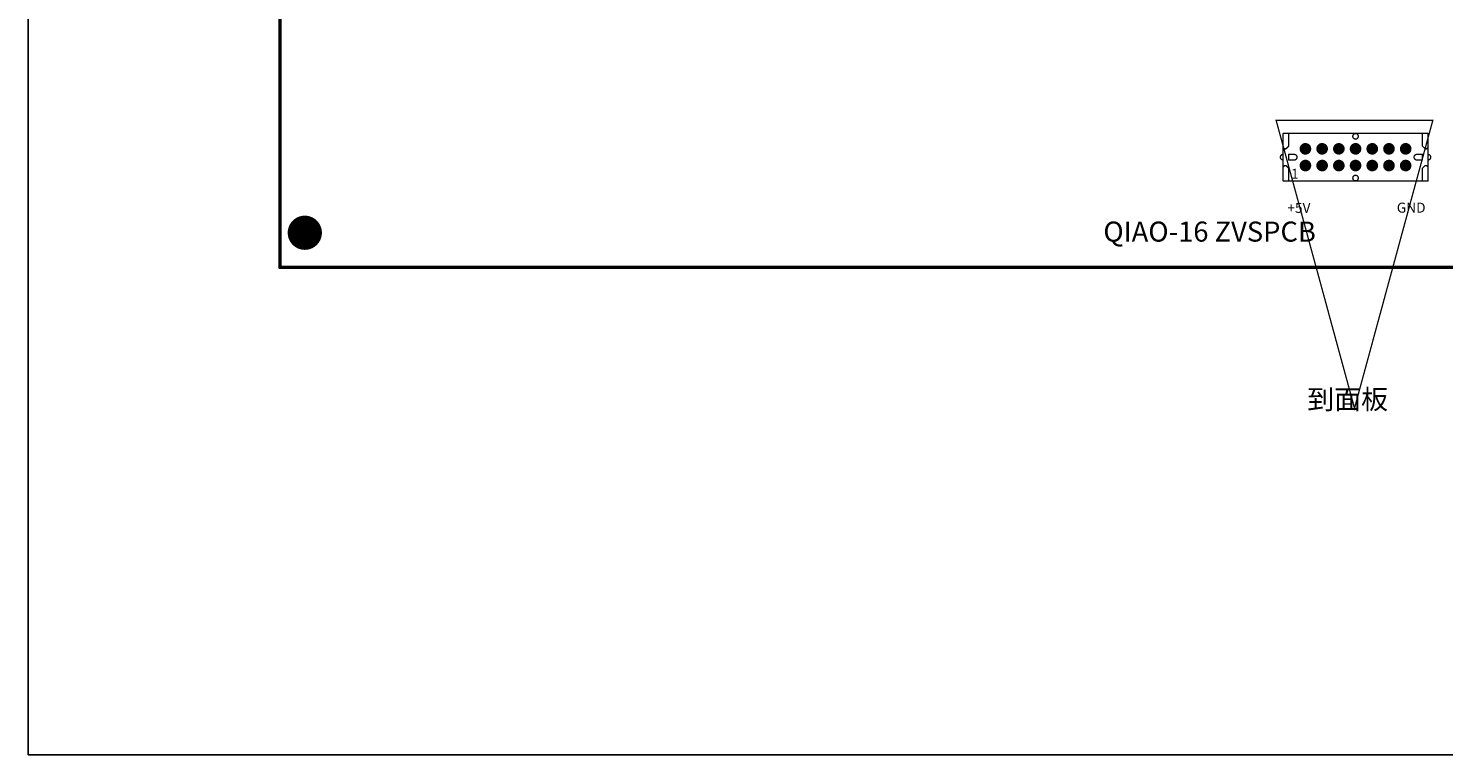
# Model space of a CAD drawing. Units: millimetres. Extents: x 252 to 1947, y 98 to 525.
# Drawn here: x 252 to 467, y 98 to 208 of the extents above; entities that cross this region are included whole.
import ezdxf

# ---------------------------------------------------------------- set-up
doc = ezdxf.new("R2010")
doc.units = ezdxf.units.MM
for name, color, linetype in [('BOTTOMSOLDER', 6, 'Continuous'), ('KEEPOUTLAYER', 6, 'Continuous'), ('MULTILAYER', 9, 'Continuous'), ('TOPOVERLAY', 2, 'Continuous'), ('TOPSOLDER', 216, 'Continuous')]:
    doc.layers.add(name, color=color, linetype=linetype)
doc.styles.get("Standard").update_dxf_attribs({"font": 'txt', "bigfont": 'gbcbig.shx'})
doc.styles.add('样式 1', font='txt.shx', dxfattribs={"height": 5})

# ---------------------------------------------------------------- blocks, each defined once
blk = doc.blocks.new('BKLEV14_170')
at = {"layer": 'BOTTOMSOLDER', "const_width": 0.889}
for points in [[(-8.06, 1.27, 1), (-7.18, 1.27, 1)], [(-5.52, 1.27, 1), (-4.64, 1.27, 1)], [(-2.98, 1.27, 1), (-2.1, 1.27, 1)], [(-0.44, 1.27, 1), (0.44, 1.27, 1)], [(2.1, 1.27, 1), (2.98, 1.27, 1)], [(4.64, 1.27, 1), (5.52, 1.27, 1)], [(7.18, 1.27, 1), (8.06, 1.27, 1)], [(-8.06, -1.27, 1), (-7.18, -1.27, 1)], [(-5.52, -1.27, 1), (-4.64, -1.27, 1)], [(-2.98, -1.27, 1), (-2.1, -1.27, 1)], [(-0.44, -1.27, 1), (0.44, -1.27, 1)], [(2.1, -1.27, 1), (2.98, -1.27, 1)], [(4.64, -1.27, 1), (5.52, -1.27, 1)], [(7.18, -1.27, 1), (8.06, -1.27, 1)]]:
    blk.add_lwpolyline(points, format="xyb", close=True, dxfattribs=at)
at = {"layer": 'MULTILAYER', "const_width": 0.787}
for points in [[(-8.01, 1.27, 1), (-7.23, 1.27, 1)], [(-5.47, 1.27, 1), (-4.69, 1.27, 1)], [(-2.93, 1.27, 1), (-2.15, 1.27, 1)], [(-0.39, 1.27, 1), (0.39, 1.27, 1)], [(2.15, 1.27, 1), (2.93, 1.27, 1)], [(4.69, 1.27, 1), (5.47, 1.27, 1)], [(7.23, 1.27, 1), (8.01, 1.27, 1)], [(-8.01, -1.27, 1), (-7.23, -1.27, 1)], [(-5.47, -1.27, 1), (-4.69, -1.27, 1)], [(-2.93, -1.27, 1), (-2.15, -1.27, 1)], [(-0.39, -1.27, 1), (0.39, -1.27, 1)], [(2.15, -1.27, 1), (2.93, -1.27, 1)], [(4.69, -1.27, 1), (5.47, -1.27, 1)], [(7.23, -1.27, 1), (8.01, -1.27, 1)]]:
    blk.add_lwpolyline(points, format="xyb", close=True, dxfattribs=at)
at = {"layer": 'TOPOVERLAY', "const_width": 0.203}
for points in [[(-11.01, 3.6), (11.01, 3.6)], [(-11.01, -3.6), (-11.01, 3.6)], [(-10.16, 1.69), (-10.16, 3.6)], [(10.16, 1.69), (10.16, 3.6)], [(11.01, -3.6), (11.01, 3.6)], [(-11.01, 1.48), (-10.79, 1.27)], [(-10.79, 1.27), (-10.58, 1.27)], [(-10.58, 1.27), (-10.16, 1.69)], [(-10.16, -0.42), (-10.16, 0.42)], [(-10.16, 0.42), (-9.31, 0.42)], [(9.31, 0.42), (10.16, 0.42)], [(10.16, 1.69), (10.58, 1.27)], [(10.16, -0.42), (10.16, 0.42)], [(10.58, 1.27), (10.79, 1.27)], [(10.79, 1.27), (11.01, 1.48)], [(-11.01, -1.48), (-10.79, -1.27)], [(-10.79, -1.27), (-10.58, -1.27)], [(-10.58, -1.27), (-10.16, -1.69)], [(-10.16, -0.42), (-9.31, -0.42)], [(-10.16, -3.6), (-10.16, -1.69)], [(9.31, -0.42), (10.16, -0.42)], [(10.16, -1.69), (10.58, -1.27)], [(10.16, -3.6), (10.16, -1.69)], [(10.58, -1.27), (10.79, -1.27)], [(10.79, -1.27), (11.01, -1.48)], [(-11.01, -3.6), (11.01, -3.6)]]:
    blk.add_lwpolyline(points, dxfattribs=at)
at = {"layer": 'TOPOVERLAY'}
for points, const_width in [([(-11.06, 3.6, 1), (-10.96, 3.6, 1)], 0.102), ([(-11.06, 3.6, 1), (-10.96, 3.6, 1)], 0.102), ([(-10.21, 3.6, 1), (-10.11, 3.6, 1)], 0.102), ([(0.42, 3.17, 1), (-0.42, 3.17, 1)], 0.203), ([(-0.47, 3.17, 1), (-0.37, 3.17, 1)], 0.102), ([(0.37, 3.17, 1), (0.47, 3.17, 1)], 0.102), ([(10.11, 3.6, 1), (10.21, 3.6, 1)], 0.102), ([(10.96, 3.6, 1), (11.06, 3.6, 1)], 0.102), ([(10.96, 3.6, 1), (11.06, 3.6, 1)], 0.102), ([(-11.06, 1.48, 1), (-10.96, 1.48, 1)], 0.102), ([(-11.06, 0.42, 1), (-10.96, 0.42, 1)], 0.102), ([(-10.85, 1.27, 1), (-10.74, 1.27, 1)], 0.102), ([(-10.85, 1.27, 1), (-10.74, 1.27, 1)], 0.102), ([(-10.63, 1.27, 1), (-10.53, 1.27, 1)], 0.102), ([(-10.63, 1.27, 1), (-10.53, 1.27, 1)], 0.102), ([(-10.21, 1.69, 1), (-10.11, 1.69, 1)], 0.102), ([(-10.21, 1.69, 1), (-10.11, 1.69, 1)], 0.102), ([(-10.21, 0.42, 1), (-10.11, 0.42, 1)], 0.102), ([(-10.21, 0.42, 1), (-10.11, 0.42, 1)], 0.102), ([(-9.36, 0.42, 1), (-9.26, 0.42, 1)], 0.102), ([(-9.36, 0.42, 1), (-9.26, 0.42, 1)], 0.102), ([(9.26, 0.42, 1), (9.36, 0.42, 1)], 0.102), ([(9.26, 0.42, 1), (9.36, 0.42, 1)], 0.102), ([(10.11, 1.69, 1), (10.21, 1.69, 1)], 0.102), ([(10.11, 1.69, 1), (10.21, 1.69, 1)], 0.102), ([(10.11, 0.42, 1), (10.21, 0.42, 1)], 0.102), ([(10.11, 0.42, 1), (10.21, 0.42, 1)], 0.102), ([(10.53, 1.27, 1), (10.63, 1.27, 1)], 0.102), ([(10.53, 1.27, 1), (10.63, 1.27, 1)], 0.102), ([(10.74, 1.27, 1), (10.85, 1.27, 1)], 0.102), ([(10.74, 1.27, 1), (10.85, 1.27, 1)], 0.102), ([(10.96, 1.48, 1), (11.06, 1.48, 1)], 0.102), ([(10.96, 0.42, 1), (11.06, 0.42, 1)], 0.102), ([(-11.06, -0.42, 1), (-10.96, -0.42, 1)], 0.102), ([(-11.06, -1.48, 1), (-10.96, -1.48, 1)], 0.102), ([(-10.85, -1.27, 1), (-10.74, -1.27, 1)], 0.102), ([(-10.85, -1.27, 1), (-10.74, -1.27, 1)], 0.102), ([(-10.63, -1.27, 1), (-10.53, -1.27, 1)], 0.102), ([(-10.63, -1.27, 1), (-10.53, -1.27, 1)], 0.102), ([(-10.21, -0.42, 1), (-10.11, -0.42, 1)], 0.102), ([(-10.21, -0.42, 1), (-10.11, -0.42, 1)], 0.102), ([(-10.21, -1.69, 1), (-10.11, -1.69, 1)], 0.102), ([(-10.21, -1.69, 1), (-10.11, -1.69, 1)], 0.102), ([(-9.36, -0.42, 1), (-9.26, -0.42, 1)], 0.102), ([(-9.36, -0.42, 1), (-9.26, -0.42, 1)], 0.102), ([(9.26, -0.42, 1), (9.36, -0.42, 1)], 0.102), ([(9.26, -0.42, 1), (9.36, -0.42, 1)], 0.102), ([(10.11, -0.42, 1), (10.21, -0.42, 1)], 0.102), ([(10.11, -0.42, 1), (10.21, -0.42, 1)], 0.102), ([(10.11, -1.69, 1), (10.21, -1.69, 1)], 0.102), ([(10.11, -1.69, 1), (10.21, -1.69, 1)], 0.102), ([(10.53, -1.27, 1), (10.63, -1.27, 1)], 0.102), ([(10.53, -1.27, 1), (10.63, -1.27, 1)], 0.102), ([(10.74, -1.27, 1), (10.85, -1.27, 1)], 0.102), ([(10.74, -1.27, 1), (10.85, -1.27, 1)], 0.102), ([(10.96, -0.42, 1), (11.06, -0.42, 1)], 0.102), ([(10.96, -1.48, 1), (11.06, -1.48, 1)], 0.102), ([(-11.06, -3.6, 1), (-10.96, -3.6, 1)], 0.102), ([(-11.06, -3.6, 1), (-10.96, -3.6, 1)], 0.102), ([(-10.21, -3.6, 1), (-10.11, -3.6, 1)], 0.102), ([(0.42, -3.17, 1), (-0.42, -3.17, 1)], 0.203), ([(-0.47, -3.17, 1), (-0.37, -3.17, 1)], 0.102), ([(0.37, -3.17, 1), (0.47, -3.17, 1)], 0.102), ([(10.11, -3.6, 1), (10.21, -3.6, 1)], 0.102), ([(10.96, -3.6, 1), (11.06, -3.6, 1)], 0.102), ([(10.96, -3.6, 1), (11.06, -3.6, 1)], 0.102)]:
    blk.add_lwpolyline(points, format="xyb", close=True, dxfattribs=dict(at, const_width=const_width))
at = {"layer": 'TOPOVERLAY', "const_width": 0.203}
for points in [[(-11.01, -0.42, -1), (-11.01, 0.42)], [(-9.31, 0.42, -1), (-9.31, -0.42)], [(9.31, -0.42, -1), (9.31, 0.42)], [(11.01, 0.42, -1), (11.01, -0.42)]]:
    blk.add_lwpolyline(points, format="xyb", dxfattribs=at)
at = {"layer": 'TOPSOLDER', "const_width": 0.889}
for points in [[(-8.06, 1.27, 1), (-7.18, 1.27, 1)], [(-5.52, 1.27, 1), (-4.64, 1.27, 1)], [(-2.98, 1.27, 1), (-2.1, 1.27, 1)], [(-0.44, 1.27, 1), (0.44, 1.27, 1)], [(2.1, 1.27, 1), (2.98, 1.27, 1)], [(4.64, 1.27, 1), (5.52, 1.27, 1)], [(7.18, 1.27, 1), (8.06, 1.27, 1)], [(-8.06, -1.27, 1), (-7.18, -1.27, 1)], [(-5.52, -1.27, 1), (-4.64, -1.27, 1)], [(-2.98, -1.27, 1), (-2.1, -1.27, 1)], [(-0.44, -1.27, 1), (0.44, -1.27, 1)], [(2.1, -1.27, 1), (2.98, -1.27, 1)], [(4.64, -1.27, 1), (5.52, -1.27, 1)], [(7.18, -1.27, 1), (8.06, -1.27, 1)]]:
    blk.add_lwpolyline(points, format="xyb", close=True, dxfattribs=at)
at = {"layer": 'TOPOVERLAY'}
blk.add_text('1', height=1.52, dxfattribs=at).set_placement((-9.8, -3.28))

msp = doc.modelspace()

# ---------------------------------------------------------------- linework, layer by layer
at = {"layer": 'BOTTOMSOLDER', "color": 0, "linetype": 'Continuous', "lineweight": -3}
msp.add_lwpolyline([(252.21, 426.56), (797.5, 426.56), (797.5, 98.13), (252.21, 98.13)], close=True, dxfattribs=at)
at = {"layer": 'BOTTOMSOLDER', "color": 0, "linetype": 'Continuous', "lineweight": -3, "const_width": 0.2}
msp.add_lwpolyline([(441.88, 194.5), (465.69, 194.5), (453.79, 150.78), (453.79, 150.78)], close=True, dxfattribs=at)
at = {"layer": 'BOTTOMSOLDER', "color": 0, "lineweight": -3, "const_width": 2.6}
msp.add_lwpolyline([(292.94, 177.43, 1), (295.54, 177.43, 1)], format="xyb", close=True, dxfattribs=at)
at = {"layer": 'KEEPOUTLAYER', "color": 0, "lineweight": -3, "const_width": 0.508}
for points in [[(290.45, 172.17), (290.45, 297.12)], [(290.45, 172.17), (552.2, 172.15)]]:
    msp.add_lwpolyline(points, dxfattribs=at)
at = {"layer": 'KEEPOUTLAYER', "color": 0, "lineweight": -3, "const_width": 0.254}
msp.add_lwpolyline([(290.32, 172.17, 1), (290.57, 172.17, 1)], format="xyb", close=True, dxfattribs=at)
msp.add_lwpolyline([(290.32, 172.17, 1), (290.57, 172.17, 1)], format="xyb", close=True, dxfattribs=at)
at = {"layer": 'MULTILAYER', "color": 0, "lineweight": -3, "const_width": 2.5}
msp.add_lwpolyline([(292.99, 177.43, 1), (295.49, 177.43, 1)], format="xyb", close=True, dxfattribs=at)
at = {"layer": 'TOPSOLDER', "color": 0, "lineweight": -3, "const_width": 2.6}
msp.add_lwpolyline([(292.94, 177.43, 1), (295.54, 177.43, 1)], format="xyb", close=True, dxfattribs=at)

# ---------------------------------------------------------------- block references
at = {"color": 0, "lineweight": -3}
msp.add_blockref('BKLEV14_170', (453.95, 188.91), dxfattribs=at)

# ---------------------------------------------------------------- texts
at = {"layer": 'BOTTOMSOLDER', "color": 0, "linetype": 'Continuous', "lineweight": -3, "insert": (446.61, 153.63), "char_height": 10, "width": 20.2043, "attachment_point": 1, "style": '样式 1'}
msp.add_mtext('{\\fSimSun|b0|i0|c134|p54;\\H0.3x;到面板\\Ftxt.shx|c0;}', dxfattribs=at)
at = {"layer": 'TOPOVERLAY', "color": 0, "lineweight": -3}
for s, height, p in [('+5V', 1.524, (443.59, 180.45)), ('GND', 1.524, (460.22, 180.48)), ('QIAO-16 ZVSPCB', 3.048, (415.62, 176.08))]:
    msp.add_text(s, height=height, dxfattribs=at).set_placement(p)

doc.saveas('drawing.dxf')
